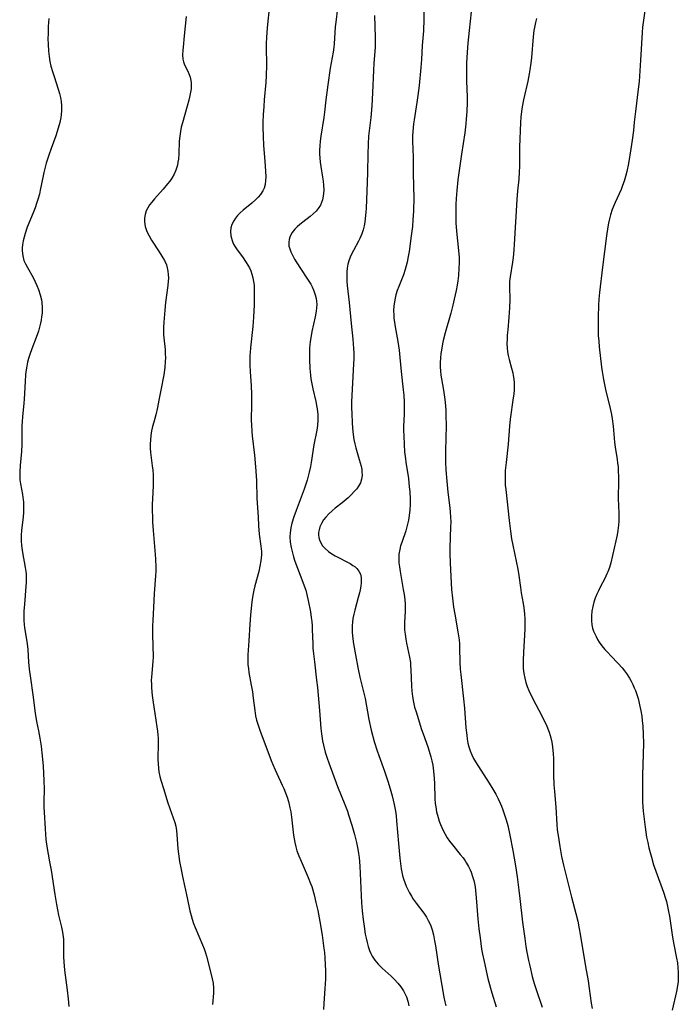
# Model space of a CAD drawing. Units: inches. Extents: x 2069525 to 2075025, y 248854 to 254325.
# Drawn here: x 2070281 to 2070390, y 250272 to 250434 of the extents above; entities that cross this region are included whole.
import ezdxf

# ---------------------------------------------------------------- set-up
doc = ezdxf.new("R2010")
doc.units = ezdxf.units.IN
doc.header["$MEASUREMENT"] = 0
doc.layers.add('c_20_T12S_R19E', color=242, linetype='Continuous')

msp = doc.modelspace()

# ---------------------------------------------------------------- linework, layer by layer
at = {"layer": 'c_20_T12S_R19E'}
for points in [[(2070321.97, 250436.76, 962), (2070321.61, 250433.04, 962), (2070321.49, 250431.41, 962), (2070321.45, 250430.46, 962), (2070321.45, 250429.91, 962), (2070321.51, 250426.81, 962), (2070321.46, 250425.17, 962), (2070321.39, 250424.01, 962), (2070321.12, 250421.13, 962), (2070321.03, 250420.01, 962), (2070320.96, 250418.67, 962), (2070320.91, 250417.41, 962), (2070320.91, 250416.59, 962), (2070320.94, 250415.12, 962), (2070321.02, 250413.55, 962), (2070321.23, 250410.96, 962), (2070321.34, 250409.33, 962), (2070321.36, 250408.41, 962), (2070321.34, 250407.76, 962), (2070321.25, 250407.13, 962), (2070321.09, 250406.54, 962), (2070320.88, 250406.07, 962), (2070320.52, 250405.49, 962), (2070320.14, 250405.04, 962), (2070319.72, 250404.62, 962), (2070319.06, 250404.06, 962), (2070317.64, 250402.9, 962), (2070317.15, 250402.46, 962), (2070316.71, 250402, 962), (2070316.37, 250401.58, 962), (2070316.07, 250401.14, 962), (2070315.76, 250400.52, 962), (2070315.6, 250399.97, 962), (2070315.54, 250399.37, 962), (2070315.6, 250398.61, 962), (2070315.81, 250397.85, 962), (2070315.94, 250397.54, 962), (2070316.06, 250397.27, 962), (2070316.33, 250396.8, 962), (2070316.64, 250396.34, 962), (2070317.5, 250395.18, 962), (2070318.16, 250394.23, 962), (2070318.43, 250393.79, 962), (2070318.67, 250393.33, 962), (2070318.88, 250392.85, 962), (2070319.07, 250392.28, 962), (2070319.23, 250391.69, 962), (2070319.35, 250391.09, 962), (2070319.43, 250390.46, 962), (2070319.47, 250389.81, 962), (2070319.48, 250388.77, 962), (2070319.44, 250387.2, 962), (2070319.35, 250385.21, 962), (2070319.21, 250383.64, 962), (2070318.83, 250380.12, 962), (2070318.77, 250379.35, 962), (2070318.75, 250378.79, 962), (2070318.74, 250378, 962), (2070318.75, 250377.22, 962), (2070318.8, 250376.17, 962), (2070318.94, 250373.86, 962), (2070318.99, 250372.37, 962), (2070319, 250370.85, 962), (2070318.97, 250368.12, 962), (2070318.99, 250367.4, 962), (2070319.06, 250366.26, 962), (2070319.13, 250365.58, 962), (2070319.5, 250362.34, 962), (2070319.67, 250360.44, 962), (2070319.82, 250358.16, 962), (2070319.91, 250355.17, 962), (2070320.12, 250352.18, 962), (2070320.2, 250350.65, 962), (2070320.31, 250349.28, 962), (2070320.57, 250347.3, 962), (2070320.65, 250346.45, 962), (2070320.65, 250345.89, 962), (2070320.55, 250344.87, 962), (2070320.39, 250344, 962), (2070320.21, 250343.15, 962), (2070319.59, 250340.74, 962), (2070319.42, 250340.05, 962), (2070319.31, 250339.49, 962), (2070319.15, 250338.55, 962), (2070319.03, 250337.6, 962), (2070318.85, 250335.92, 962), (2070318.74, 250334.44, 962), (2070318.59, 250331.68, 962), (2070318.42, 250329.33, 962), (2070318.4, 250328.63, 962), (2070318.43, 250327.7, 962), (2070318.5, 250327.07, 962), (2070318.59, 250326.43, 962), (2070318.97, 250324.34, 962), (2070319.16, 250323.23, 962), (2070319.3, 250322.16, 962), (2070319.54, 250320.12, 962), (2070319.69, 250319.25, 962), (2070319.85, 250318.56, 962), (2070320.05, 250317.88, 962), (2070320.39, 250316.88, 962), (2070322.28, 250311.86, 962), (2070322.54, 250311.2, 962), (2070322.91, 250310.33, 962), (2070323.18, 250309.74, 962), (2070324.11, 250307.79, 962), (2070324.35, 250307.26, 962), (2070324.64, 250306.53, 962), (2070324.89, 250305.81, 962), (2070325.11, 250305.08, 962), (2070325.25, 250304.57, 962), (2070325.37, 250304.06, 962), (2070325.5, 250303.37, 962), (2070325.62, 250302.52, 962), (2070325.95, 250299.52, 962), (2070326.05, 250298.9, 962), (2070326.16, 250298.29, 962), (2070326.33, 250297.61, 962), (2070326.53, 250296.94, 962), (2070326.84, 250296.11, 962), (2070327.21, 250295.22, 962), (2070328.41, 250292.53, 962), (2070328.8, 250291.54, 962), (2070328.98, 250291.03, 962), (2070329.37, 250289.66, 962), (2070329.67, 250288.4, 962), (2070329.97, 250287.07, 962), (2070330.32, 250285.26, 962), (2070330.68, 250283, 962), (2070330.99, 250280.79, 962), (2070331.07, 250280.13, 962), (2070331.15, 250279.23, 962), (2070331.22, 250278.09, 962), (2070331.24, 250277.16, 962), (2070331.24, 250275.69, 962), (2070331.17, 250274.17, 962), (2070330.99, 250271.67, 962), (2070330.94, 250270.69, 962)], [(2070333.24, 250436.31, 960), (2070332.94, 250433.95, 960), (2070332.86, 250433.18, 960), (2070332.69, 250430.4, 960), (2070332.63, 250429.81, 960), (2070332.5, 250428.99, 960), (2070332.04, 250426.38, 960), (2070331.62, 250423.6, 960), (2070331.31, 250421.15, 960), (2070331.1, 250419.11, 960), (2070330.99, 250418.21, 960), (2070330.5, 250415.12, 960), (2070330.4, 250414.31, 960), (2070330.32, 250413.54, 960), (2070330.28, 250412.78, 960), (2070330.28, 250412.12, 960), (2070330.31, 250411.52, 960), (2070330.38, 250410.82, 960), (2070330.47, 250410.12, 960), (2070330.76, 250408.32, 960), (2070330.85, 250407.67, 960), (2070330.92, 250407.01, 960), (2070330.96, 250406.19, 960), (2070330.94, 250405.68, 960), (2070330.89, 250405.17, 960), (2070330.77, 250404.58, 960), (2070330.62, 250404.13, 960), (2070330.43, 250403.7, 960), (2070330.06, 250403.14, 960), (2070329.71, 250402.72, 960), (2070329.24, 250402.27, 960), (2070328.73, 250401.85, 960), (2070327.5, 250400.92, 960), (2070327.02, 250400.53, 960), (2070326.57, 250400.14, 960), (2070326.17, 250399.73, 960), (2070325.76, 250399.2, 960), (2070325.53, 250398.81, 960), (2070325.35, 250398.41, 960), (2070325.24, 250398.01, 960), (2070325.18, 250397.61, 960), (2070325.18, 250397.25, 960), (2070325.21, 250396.94, 960), (2070325.28, 250396.63, 960), (2070325.51, 250395.98, 960), (2070325.83, 250395.33, 960), (2070326.15, 250394.76, 960), (2070326.49, 250394.19, 960), (2070327.13, 250393.21, 960), (2070328.29, 250391.49, 960), (2070328.81, 250390.62, 960), (2070329.04, 250390.18, 960), (2070329.34, 250389.53, 960), (2070329.57, 250388.87, 960), (2070329.71, 250388.28, 960), (2070329.77, 250387.85, 960), (2070329.8, 250387.28, 960), (2070329.78, 250386.71, 960), (2070329.73, 250386.18, 960), (2070329.57, 250385.22, 960), (2070329.02, 250382.83, 960), (2070328.88, 250382.09, 960), (2070328.74, 250381.15, 960), (2070328.63, 250380.04, 960), (2070328.59, 250379.17, 960), (2070328.6, 250378.2, 960), (2070328.67, 250376.71, 960), (2070328.78, 250375.61, 960), (2070328.85, 250375.01, 960), (2070329.03, 250373.89, 960), (2070329.14, 250373.32, 960), (2070329.66, 250371.23, 960), (2070329.85, 250370.31, 960), (2070329.9, 250370, 960), (2070329.99, 250369.09, 960), (2070329.99, 250368.19, 960), (2070329.93, 250367.28, 960), (2070329.81, 250366.47, 960), (2070329.32, 250364.05, 960), (2070328.88, 250361.17, 960), (2070328.76, 250360.5, 960), (2070328.56, 250359.55, 960), (2070328.41, 250358.89, 960), (2070328.23, 250358.24, 960), (2070327.97, 250357.4, 960), (2070327.74, 250356.74, 960), (2070327.25, 250355.43, 960), (2070326.39, 250353.23, 960), (2070326.01, 250352.16, 960), (2070325.7, 250351.13, 960), (2070325.52, 250350.32, 960), (2070325.41, 250349.51, 960), (2070325.38, 250348.88, 960), (2070325.43, 250347.99, 960), (2070325.57, 250347.1, 960), (2070325.77, 250346.22, 960), (2070325.96, 250345.54, 960), (2070326.19, 250344.85, 960), (2070326.62, 250343.69, 960), (2070327.53, 250341.36, 960), (2070327.74, 250340.78, 960), (2070327.98, 250340.05, 960), (2070328.25, 250339.02, 960), (2070328.41, 250338.31, 960), (2070328.75, 250336.47, 960), (2070328.89, 250335.52, 960), (2070328.98, 250334.84, 960), (2070329.04, 250334.16, 960), (2070329.07, 250333.55, 960), (2070329.14, 250331.16, 960), (2070329.18, 250330.47, 960), (2070329.26, 250329.51, 960), (2070329.41, 250328.17, 960), (2070329.79, 250325.14, 960), (2070329.92, 250323.96, 960), (2070330.27, 250320.12, 960), (2070330.51, 250317.16, 960), (2070330.6, 250316.26, 960), (2070330.78, 250315.12, 960), (2070330.93, 250314.38, 960), (2070331.21, 250313.26, 960), (2070331.53, 250312.25, 960), (2070331.79, 250311.5, 960), (2070333.26, 250307.57, 960), (2070334.47, 250304.6, 960), (2070334.87, 250303.49, 960), (2070335.07, 250302.89, 960), (2070335.6, 250301.16, 960), (2070336.04, 250299.62, 960), (2070336.38, 250298.28, 960), (2070336.6, 250297.19, 960), (2070336.72, 250296.5, 960), (2070336.81, 250295.8, 960), (2070336.88, 250295.13, 960), (2070336.94, 250294.4, 960), (2070337.08, 250290.76, 960), (2070337.21, 250288.34, 960), (2070337.32, 250286.99, 960), (2070337.47, 250285.57, 960), (2070337.63, 250284.41, 960), (2070337.84, 250283.17, 960), (2070337.97, 250282.47, 960), (2070338.13, 250281.76, 960), (2070338.31, 250281.09, 960), (2070338.54, 250280.44, 960), (2070338.74, 250279.97, 960), (2070338.99, 250279.51, 960), (2070339.43, 250278.83, 960), (2070339.95, 250278.19, 960), (2070340.2, 250277.94, 960), (2070340.65, 250277.51, 960), (2070342.11, 250276.2, 960), (2070342.68, 250275.63, 960), (2070343.22, 250275.03, 960), (2070343.71, 250274.42, 960), (2070344.15, 250273.77, 960), (2070344.35, 250273.42, 960), (2070344.63, 250272.8, 960), (2070344.87, 250272.05, 960), (2070345.02, 250271.28, 960)], [(2070347.5, 250436.18, 956), (2070347.5, 250433.78, 956), (2070347.48, 250433.18, 956), (2070347.45, 250432.52, 956), (2070347.26, 250430.13, 956), (2070347.12, 250427.78, 956), (2070347.02, 250426.47, 956), (2070346.73, 250423.51, 956), (2070346.55, 250421.85, 956), (2070346.39, 250420.67, 956), (2070345.91, 250417.81, 956), (2070345.81, 250417.14, 956), (2070345.69, 250415.91, 956), (2070345.65, 250415.17, 956), (2070345.65, 250414.27, 956), (2070345.75, 250411.63, 956), (2070345.78, 250409.15, 956), (2070345.84, 250406.66, 956), (2070345.85, 250404.97, 956), (2070345.8, 250402.71, 956), (2070345.72, 250401.26, 956), (2070345.63, 250400.18, 956), (2070345.44, 250398.63, 956), (2070345.08, 250396.02, 956), (2070344.95, 250395.21, 956), (2070344.76, 250394.26, 956), (2070344.44, 250393.06, 956), (2070344.14, 250392.19, 956), (2070343.39, 250390.28, 956), (2070343.13, 250389.58, 956), (2070342.9, 250388.87, 956), (2070342.7, 250388.03, 956), (2070342.56, 250387.03, 956), (2070342.52, 250386.27, 956), (2070342.54, 250385.52, 956), (2070342.58, 250384.97, 956), (2070342.65, 250384.38, 956), (2070342.78, 250383.58, 956), (2070343.2, 250381.15, 956), (2070343.42, 250379.72, 956), (2070343.56, 250378.5, 956), (2070343.78, 250376.19, 956), (2070344.13, 250373.18, 956), (2070344.21, 250372.27, 956), (2070344.28, 250371.11, 956), (2070344.29, 250370.18, 956), (2070344.27, 250369.13, 956), (2070344.18, 250367.12, 956), (2070344.18, 250366.42, 956), (2070344.19, 250365.55, 956), (2070344.26, 250364.15, 956), (2070344.35, 250362.94, 956), (2070344.47, 250361.78, 956), (2070344.54, 250361.19, 956), (2070344.96, 250358.48, 956), (2070345.12, 250357.13, 956), (2070345.19, 250356.37, 956), (2070345.25, 250355.11, 956), (2070345.25, 250354.2, 956), (2070345.21, 250353.3, 956), (2070345.12, 250352.41, 956), (2070344.99, 250351.6, 956), (2070344.78, 250350.73, 956), (2070344.54, 250349.87, 956), (2070343.88, 250347.94, 956), (2070343.69, 250347.35, 956), (2070343.53, 250346.77, 956), (2070343.39, 250345.98, 956), (2070343.36, 250345.18, 956), (2070343.4, 250344.55, 956), (2070343.47, 250343.92, 956), (2070343.59, 250343.1, 956), (2070344.13, 250340.14, 956), (2070344.26, 250339.33, 956), (2070344.36, 250338.49, 956), (2070344.42, 250337.64, 956), (2070344.43, 250337.22, 956), (2070344.42, 250336.59, 956), (2070344.33, 250334.71, 956), (2070344.32, 250334.13, 956), (2070344.35, 250333.44, 956), (2070344.41, 250332.75, 956), (2070344.53, 250331.92, 956), (2070344.65, 250331.26, 956), (2070345.15, 250328.98, 956), (2070345.29, 250328.07, 956), (2070345.34, 250327.63, 956), (2070345.39, 250326.83, 956), (2070345.48, 250324.24, 956), (2070345.54, 250323.35, 956), (2070345.64, 250322.46, 956), (2070345.81, 250321.53, 956), (2070346, 250320.71, 956), (2070346.23, 250319.9, 956), (2070347.15, 250316.97, 956), (2070347.39, 250316.27, 956), (2070348.19, 250314.12, 956), (2070348.43, 250313.4, 956), (2070348.7, 250312.48, 956), (2070348.86, 250311.79, 956), (2070349, 250311.09, 956), (2070349.08, 250310.6, 956), (2070349.2, 250309.55, 956), (2070349.27, 250308.11, 956), (2070349.36, 250305.51, 956), (2070349.42, 250304.76, 956), (2070349.48, 250304.22, 956), (2070349.63, 250303.39, 956), (2070349.88, 250302.43, 956), (2070350.07, 250301.86, 956), (2070350.28, 250301.29, 956), (2070350.49, 250300.78, 956), (2070350.73, 250300.28, 956), (2070351.05, 250299.69, 956), (2070351.4, 250299.1, 956), (2070351.78, 250298.54, 956), (2070352.26, 250297.91, 956), (2070353.56, 250296.33, 956), (2070354.01, 250295.75, 956), (2070354.36, 250295.26, 956), (2070354.59, 250294.89, 956), (2070354.89, 250294.36, 956), (2070355.16, 250293.81, 956), (2070355.34, 250293.38, 956), (2070355.58, 250292.71, 956), (2070355.78, 250292.04, 956), (2070355.89, 250291.51, 956), (2070355.99, 250290.97, 956), (2070356.07, 250290.34, 956), (2070356.19, 250289.16, 956), (2070356.46, 250285.68, 956), (2070356.64, 250284.01, 956), (2070356.82, 250282.53, 956), (2070357.08, 250280.68, 956), (2070357.23, 250279.86, 956), (2070357.48, 250278.64, 956), (2070358.12, 250275.82, 956), (2070358.53, 250274.22, 956), (2070358.75, 250273.46, 956), (2070359.46, 250271.11, 956)], [(2070384.22, 250437, 950), (2070383.81, 250433.93, 950), (2070383.72, 250433.14, 950), (2070383.65, 250432.25, 950), (2070383.34, 250427.68, 950), (2070383.13, 250424.18, 950), (2070383, 250422.87, 950), (2070382.52, 250419.17, 950), (2070382.33, 250417.46, 950), (2070382.19, 250416.06, 950), (2070382, 250414.48, 950), (2070381.78, 250413.04, 950), (2070381.37, 250410.58, 950), (2070381.09, 250409.27, 950), (2070380.88, 250408.44, 950), (2070380.65, 250407.7, 950), (2070380.4, 250406.97, 950), (2070380.14, 250406.32, 950), (2070379.17, 250404.16, 950), (2070378.68, 250402.97, 950), (2070378.4, 250402.1, 950), (2070378.22, 250401.43, 950), (2070378.07, 250400.75, 950), (2070377.95, 250400.11, 950), (2070377.73, 250398.63, 950), (2070377.06, 250393.48, 950), (2070376.56, 250389.28, 950), (2070376.46, 250388.15, 950), (2070376.41, 250387.19, 950), (2070376.35, 250385.17, 950), (2070376.34, 250384.24, 950), (2070376.35, 250382.98, 950), (2070376.38, 250382.18, 950), (2070376.45, 250381.21, 950), (2070376.55, 250380.28, 950), (2070376.93, 250376.9, 950), (2070377.03, 250376.18, 950), (2070377.24, 250374.87, 950), (2070377.57, 250373.23, 950), (2070378.36, 250370.07, 950), (2070378.55, 250369.08, 950), (2070378.66, 250368.38, 950), (2070378.82, 250367.15, 950), (2070379.08, 250364.53, 950), (2070379.19, 250363.7, 950), (2070379.51, 250361.67, 950), (2070379.58, 250361.1, 950), (2070379.65, 250360.39, 950), (2070379.69, 250359.68, 950), (2070379.72, 250358.88, 950), (2070379.72, 250358.17, 950), (2070379.69, 250355.18, 950), (2070379.78, 250352.75, 950), (2070379.79, 250352.11, 950), (2070379.78, 250351.43, 950), (2070379.73, 250350.76, 950), (2070379.63, 250349.9, 950), (2070379.52, 250349.21, 950), (2070379.31, 250348.2, 950), (2070378.45, 250344.55, 950), (2070378.24, 250343.8, 950), (2070377.98, 250343.08, 950), (2070377.82, 250342.71, 950), (2070377.47, 250341.99, 950), (2070376.75, 250340.62, 950), (2070376.41, 250339.94, 950), (2070376.16, 250339.39, 950), (2070375.89, 250338.71, 950), (2070375.66, 250338.04, 950), (2070375.46, 250337.34, 950), (2070375.31, 250336.59, 950), (2070375.23, 250335.77, 950), (2070375.23, 250334.95, 950), (2070375.31, 250334.31, 950), (2070375.44, 250333.73, 950), (2070375.6, 250333.26, 950), (2070375.79, 250332.8, 950), (2070376.01, 250332.35, 950), (2070376.25, 250331.9, 950), (2070376.55, 250331.43, 950), (2070376.98, 250330.83, 950), (2070377.46, 250330.25, 950), (2070377.94, 250329.7, 950), (2070378.45, 250329.17, 950), (2070379.66, 250327.92, 950), (2070380.33, 250327.17, 950), (2070380.7, 250326.71, 950), (2070381.05, 250326.23, 950), (2070381.54, 250325.48, 950), (2070381.82, 250324.98, 950), (2070382.1, 250324.44, 950), (2070382.34, 250323.88, 950), (2070382.53, 250323.43, 950), (2070382.76, 250322.78, 950), (2070382.97, 250322.11, 950), (2070383.1, 250321.61, 950), (2070383.22, 250321.1, 950), (2070383.42, 250320.1, 950), (2070383.57, 250319.18, 950), (2070383.66, 250318.48, 950), (2070383.75, 250317.57, 950), (2070383.83, 250316.19, 950), (2070383.84, 250314.76, 950), (2070383.7, 250309.4, 950), (2070383.68, 250307.92, 950), (2070383.68, 250306.36, 950), (2070383.71, 250304.98, 950), (2070383.81, 250303.51, 950), (2070383.89, 250302.59, 950), (2070384.11, 250300.83, 950), (2070384.38, 250299.16, 950), (2070384.55, 250298.33, 950), (2070384.76, 250297.4, 950), (2070385.16, 250295.87, 950), (2070385.54, 250294.6, 950), (2070385.89, 250293.54, 950), (2070387.18, 250290.08, 950), (2070387.51, 250289.06, 950), (2070387.65, 250288.55, 950), (2070387.85, 250287.72, 950), (2070388.02, 250286.89, 950), (2070388.15, 250286.13, 950), (2070388.66, 250282.66, 950), (2070388.87, 250281.46, 950), (2070389.32, 250279.18, 950), (2070389.46, 250278.41, 950), (2070389.56, 250277.64, 950), (2070389.62, 250276.75, 950), (2070389.62, 250276.03, 950), (2070389.58, 250275.31, 950), (2070389.5, 250274.59, 950), (2070389.33, 250273.66, 950), (2070388.6, 250270.6, 950)], [(2070285.47, 250434.55, 966), (2070285.39, 250433.24, 966), (2070285.36, 250432.12, 966), (2070285.35, 250431.22, 966), (2070285.37, 250430.32, 966), (2070285.45, 250429.15, 966), (2070285.54, 250428.3, 966), (2070285.67, 250427.47, 966), (2070285.84, 250426.7, 966), (2070286.08, 250425.83, 966), (2070286.35, 250424.96, 966), (2070287.05, 250422.91, 966), (2070287.26, 250422.2, 966), (2070287.43, 250421.49, 966), (2070287.54, 250420.86, 966), (2070287.6, 250420.11, 966), (2070287.59, 250419.36, 966), (2070287.53, 250418.62, 966), (2070287.47, 250418.22, 966), (2070287.3, 250417.39, 966), (2070287.04, 250416.42, 966), (2070286.63, 250415.18, 966), (2070285.85, 250413.07, 966), (2070285.47, 250411.97, 966), (2070285.05, 250410.66, 966), (2070284.86, 250409.99, 966), (2070284.65, 250409.1, 966), (2070284.54, 250408.58, 966), (2070284.08, 250406.2, 966), (2070283.93, 250405.55, 966), (2070283.68, 250404.64, 966), (2070283.47, 250403.96, 966), (2070283.24, 250403.29, 966), (2070282.91, 250402.44, 966), (2070281.92, 250400.06, 966), (2070281.56, 250399.02, 966), (2070281.39, 250398.43, 966), (2070281.24, 250397.79, 966), (2070281.14, 250397.16, 966), (2070281.1, 250396.67, 966), (2070281.1, 250396.17, 966), (2070281.18, 250395.32, 966), (2070281.38, 250394.58, 966), (2070281.63, 250393.99, 966), (2070281.94, 250393.42, 966), (2070282.9, 250391.72, 966), (2070283.24, 250391.03, 966), (2070283.53, 250390.41, 966), (2070283.79, 250389.77, 966), (2070284.08, 250388.9, 966), (2070284.28, 250388.04, 966), (2070284.34, 250387.65, 966), (2070284.4, 250386.74, 966), (2070284.37, 250385.82, 966), (2070284.3, 250385.23, 966), (2070284.22, 250384.71, 966), (2070284.11, 250384.2, 966), (2070283.94, 250383.51, 966), (2070283.76, 250382.89, 966), (2070283.39, 250381.8, 966), (2070282.66, 250379.92, 966), (2070282.34, 250379.01, 966), (2070282.15, 250378.36, 966), (2070281.98, 250377.72, 966), (2070281.85, 250377.07, 966), (2070281.71, 250376.12, 966), (2070281.65, 250375.64, 966), (2070281.58, 250374.55, 966), (2070281.41, 250371.63, 966), (2070281.35, 250370.94, 966), (2070281.12, 250368.72, 966), (2070281.06, 250367.92, 966), (2070281.03, 250367.19, 966), (2070281.05, 250364.75, 966), (2070281.04, 250364.15, 966), (2070280.96, 250362.98, 966), (2070280.73, 250360.68, 966), (2070280.67, 250359.58, 966), (2070280.67, 250358.96, 966), (2070280.71, 250358.3, 966), (2070280.8, 250357.6, 966), (2070281.14, 250355.84, 966), (2070281.27, 250354.98, 966), (2070281.3, 250354.63, 966), (2070281.32, 250353.76, 966), (2070281.29, 250352.87, 966), (2070281.22, 250352.17, 966), (2070280.96, 250349.9, 966), (2070280.91, 250349.13, 966), (2070280.92, 250348.19, 966), (2070280.98, 250347.44, 966), (2070281.14, 250346.25, 966), (2070281.6, 250343.8, 966), (2070281.69, 250343.15, 966), (2070281.72, 250342.74, 966), (2070281.75, 250342.04, 966), (2070281.73, 250341.34, 966), (2070281.69, 250340.64, 966), (2070281.44, 250337.71, 966), (2070281.36, 250336.56, 966), (2070281.35, 250335.66, 966), (2070281.36, 250335.01, 966), (2070281.41, 250334.37, 966), (2070281.49, 250333.81, 966), (2070281.81, 250331.87, 966), (2070281.9, 250331.17, 966), (2070282, 250330.21, 966), (2070282.14, 250328.15, 966), (2070282.26, 250326.97, 966), (2070282.45, 250325.47, 966), (2070282.83, 250322.73, 966), (2070283.21, 250319.71, 966), (2070283.46, 250318.33, 966), (2070283.79, 250316.75, 966), (2070284.01, 250315.54, 966), (2070284.21, 250314.22, 966), (2070284.33, 250313.15, 966), (2070284.53, 250311, 966), (2070284.69, 250308.53, 966), (2070284.73, 250307.18, 966), (2070284.69, 250305.04, 966), (2070284.69, 250304.16, 966), (2070284.71, 250303.32, 966), (2070284.86, 250300.59, 966), (2070285.01, 250298.8, 966), (2070285.15, 250297.66, 966), (2070285.62, 250295.11, 966), (2070285.85, 250293.73, 966), (2070286.46, 250289.68, 966), (2070286.74, 250288.04, 966), (2070287.11, 250286.28, 966), (2070287.59, 250284.32, 966), (2070287.77, 250283.46, 966), (2070287.83, 250283.07, 966), (2070287.89, 250282.33, 966), (2070287.93, 250279.37, 966), (2070287.96, 250278.59, 966), (2070288.08, 250277.17, 966), (2070288.51, 250273.9, 966), (2070288.68, 250272.44, 966), (2070288.79, 250271.17, 966)], [(2070308.23, 250434.89, 964), (2070307.88, 250431.72, 964), (2070307.69, 250429.85, 964), (2070307.65, 250429.36, 964), (2070307.61, 250428.58, 964), (2070307.66, 250427.85, 964), (2070307.77, 250427.41, 964), (2070307.95, 250426.94, 964), (2070308.42, 250426, 964), (2070308.72, 250425.33, 964), (2070308.88, 250424.85, 964), (2070308.99, 250424.35, 964), (2070309.04, 250423.94, 964), (2070309.05, 250423.5, 964), (2070309.02, 250422.95, 964), (2070308.94, 250422.4, 964), (2070308.77, 250421.58, 964), (2070308.65, 250421.08, 964), (2070308.39, 250420.1, 964), (2070307.58, 250417.31, 964), (2070307.4, 250416.6, 964), (2070307.26, 250415.89, 964), (2070307.14, 250415.11, 964), (2070307.07, 250414.29, 964), (2070306.99, 250412.18, 964), (2070306.92, 250411.32, 964), (2070306.85, 250410.82, 964), (2070306.76, 250410.34, 964), (2070306.51, 250409.5, 964), (2070306.22, 250408.85, 964), (2070305.84, 250408.19, 964), (2070305.51, 250407.69, 964), (2070305.14, 250407.21, 964), (2070304.42, 250406.34, 964), (2070302.96, 250404.75, 964), (2070302.51, 250404.22, 964), (2070302.16, 250403.75, 964), (2070301.85, 250403.26, 964), (2070301.61, 250402.76, 964), (2070301.42, 250402.17, 964), (2070301.33, 250401.56, 964), (2070301.32, 250400.94, 964), (2070301.43, 250400.2, 964), (2070301.72, 250399.34, 964), (2070302.06, 250398.62, 964), (2070302.48, 250397.91, 964), (2070303.74, 250396, 964), (2070304.18, 250395.3, 964), (2070304.6, 250394.57, 964), (2070304.93, 250393.82, 964), (2070305.07, 250393.37, 964), (2070305.19, 250392.8, 964), (2070305.25, 250392.22, 964), (2070305.27, 250391.62, 964), (2070305.25, 250391.12, 964), (2070305.18, 250390.44, 964), (2070304.8, 250387.61, 964), (2070304.66, 250386.32, 964), (2070304.5, 250384.36, 964), (2070304.46, 250383.51, 964), (2070304.45, 250382.68, 964), (2070304.47, 250382.29, 964), (2070304.51, 250381.76, 964), (2070304.72, 250379.81, 964), (2070304.76, 250379.1, 964), (2070304.77, 250378.47, 964), (2070304.75, 250377.83, 964), (2070304.66, 250376.87, 964), (2070304.49, 250375.65, 964), (2070304, 250373.12, 964), (2070303.71, 250371.46, 964), (2070303.49, 250370.26, 964), (2070303.18, 250369.05, 964), (2070302.84, 250367.83, 964), (2070302.64, 250367.08, 964), (2070302.5, 250366.39, 964), (2070302.37, 250365.59, 964), (2070302.29, 250364.88, 964), (2070302.26, 250364.18, 964), (2070302.28, 250363.5, 964), (2070302.33, 250362.81, 964), (2070302.6, 250360.6, 964), (2070302.68, 250359.86, 964), (2070302.73, 250359.1, 964), (2070302.76, 250358.18, 964), (2070302.75, 250357.31, 964), (2070302.64, 250355.13, 964), (2070302.61, 250354.19, 964), (2070302.6, 250353.13, 964), (2070302.62, 250352.17, 964), (2070302.66, 250351.27, 964), (2070302.75, 250349.91, 964), (2070303.09, 250345.94, 964), (2070303.15, 250345.17, 964), (2070303.19, 250343.86, 964), (2070303.19, 250343.19, 964), (2070303.16, 250342.43, 964), (2070302.94, 250339.51, 964), (2070302.82, 250337.16, 964), (2070302.68, 250335.02, 964), (2070302.64, 250334.15, 964), (2070302.63, 250332.64, 964), (2070302.73, 250329.02, 964), (2070302.71, 250328.23, 964), (2070302.46, 250325.67, 964), (2070302.44, 250325.09, 964), (2070302.45, 250324.49, 964), (2070302.48, 250323.88, 964), (2070302.6, 250322.64, 964), (2070302.76, 250321.47, 964), (2070303.03, 250319.62, 964), (2070303.38, 250317.42, 964), (2070303.47, 250316.7, 964), (2070303.52, 250316.12, 964), (2070303.55, 250315.55, 964), (2070303.56, 250314.79, 964), (2070303.53, 250312.02, 964), (2070303.55, 250311.32, 964), (2070303.61, 250310.62, 964), (2070303.7, 250309.97, 964), (2070303.86, 250309.22, 964), (2070304.03, 250308.6, 964), (2070304.5, 250307.08, 964), (2070305.1, 250305.01, 964), (2070305.49, 250303.91, 964), (2070306.08, 250302.39, 964), (2070306.34, 250301.62, 964), (2070306.5, 250300.98, 964), (2070306.61, 250300.3, 964), (2070306.67, 250299.59, 964), (2070306.77, 250298.09, 964), (2070306.85, 250297.25, 964), (2070306.94, 250296.44, 964), (2070307.13, 250295.17, 964), (2070307.37, 250293.85, 964), (2070307.61, 250292.69, 964), (2070308.4, 250289.13, 964)], [(2070339.37, 250435.05, 958), (2070339.48, 250431.42, 958), (2070339.47, 250430.56, 958), (2070339.45, 250429.85, 958), (2070339.25, 250427.13, 958), (2070339.19, 250426.01, 958), (2070339.04, 250422.28, 958), (2070338.93, 250420.13, 958), (2070338.75, 250418.19, 958), (2070338.39, 250415.12, 958), (2070338.3, 250413.81, 958), (2070338.24, 250412.14, 958), (2070338.2, 250409.15, 958), (2070338.15, 250407.43, 958), (2070337.96, 250403.2, 958), (2070337.92, 250402.53, 958), (2070337.84, 250401.48, 958), (2070337.76, 250400.89, 958), (2070337.65, 250400.31, 958), (2070337.47, 250399.63, 958), (2070337.24, 250398.97, 958), (2070336.92, 250398.22, 958), (2070336.71, 250397.77, 958), (2070335.87, 250396.19, 958), (2070335.47, 250395.39, 958), (2070335.18, 250394.68, 958), (2070334.96, 250393.94, 958), (2070334.84, 250393.27, 958), (2070334.78, 250392.7, 958), (2070334.76, 250392.11, 958), (2070334.76, 250391.63, 958), (2070334.78, 250391.15, 958), (2070334.84, 250390.43, 958), (2070335.16, 250387.62, 958), (2070335.49, 250384.15, 958), (2070335.75, 250381.56, 958), (2070335.88, 250380.02, 958), (2070335.92, 250379.26, 958), (2070335.92, 250378.27, 958), (2070335.9, 250377.48, 958), (2070335.58, 250371.18, 958), (2070335.57, 250370.15, 958), (2070335.59, 250369.29, 958), (2070335.66, 250367.63, 958), (2070335.79, 250366.21, 958), (2070335.97, 250364.96, 958), (2070336.11, 250364.23, 958), (2070336.27, 250363.59, 958), (2070336.85, 250361.64, 958), (2070336.99, 250361.12, 958), (2070337.13, 250360.54, 958), (2070337.24, 250359.97, 958), (2070337.27, 250359.64, 958), (2070337.3, 250359, 958), (2070337.22, 250358.38, 958), (2070337.03, 250357.8, 958), (2070336.73, 250357.25, 958), (2070336.42, 250356.81, 958), (2070336.06, 250356.39, 958), (2070335.52, 250355.81, 958), (2070334.98, 250355.31, 958), (2070333.99, 250354.49, 958), (2070332.86, 250353.59, 958), (2070332.34, 250353.16, 958), (2070331.79, 250352.65, 958), (2070331.29, 250352.12, 958), (2070330.95, 250351.69, 958), (2070330.57, 250351.04, 958), (2070330.34, 250350.52, 958), (2070330.19, 250349.99, 958), (2070330.12, 250349.6, 958), (2070330.1, 250349.21, 958), (2070330.14, 250348.77, 958), (2070330.25, 250348.35, 958), (2070330.46, 250347.86, 958), (2070330.75, 250347.39, 958), (2070331.18, 250346.9, 958), (2070331.74, 250346.43, 958), (2070332.29, 250346.07, 958), (2070332.86, 250345.74, 958), (2070333.42, 250345.44, 958), (2070334.8, 250344.74, 958), (2070335.32, 250344.45, 958), (2070335.8, 250344.14, 958), (2070336.14, 250343.89, 958), (2070336.43, 250343.61, 958), (2070336.78, 250343.18, 958), (2070337.02, 250342.7, 958), (2070337.15, 250342.15, 958), (2070337.17, 250341.55, 958), (2070337.16, 250341.23, 958), (2070337.09, 250340.68, 958), (2070336.99, 250340.11, 958), (2070336.87, 250339.57, 958), (2070336.68, 250338.81, 958), (2070336.12, 250336.75, 958), (2070335.95, 250336.04, 958), (2070335.8, 250335.33, 958), (2070335.72, 250334.77, 958), (2070335.67, 250334.2, 958), (2070335.65, 250333.62, 958), (2070335.68, 250333.04, 958), (2070335.77, 250332.01, 958), (2070335.89, 250331.17, 958), (2070336.21, 250329.32, 958), (2070336.61, 250327.27, 958), (2070336.96, 250325.65, 958), (2070337.51, 250323.46, 958), (2070337.83, 250322.1, 958), (2070338.42, 250318.66, 958), (2070338.82, 250316.88, 958), (2070339.31, 250315.03, 958), (2070339.81, 250313.44, 958), (2070340.07, 250312.68, 958), (2070341.01, 250310.1, 958), (2070341.56, 250308.45, 958), (2070341.96, 250307.16, 958), (2070342.28, 250306.02, 958), (2070342.45, 250305.32, 958), (2070342.61, 250304.61, 958), (2070342.81, 250303.5, 958), (2070342.92, 250302.69, 958), (2070343.01, 250301.87, 958), (2070343.31, 250298.15, 958), (2070343.56, 250295.7, 958), (2070343.8, 250293.95, 958), (2070344.02, 250292.87, 958), (2070344.17, 250292.31, 958), (2070344.37, 250291.7, 958), (2070344.6, 250291.11, 958), (2070344.86, 250290.53, 958), (2070345.15, 250289.97, 958), (2070345.47, 250289.42, 958), (2070345.77, 250288.96, 958), (2070346.26, 250288.27, 958), (2070347.53, 250286.6, 958), (2070347.97, 250285.95, 958), (2070348.26, 250285.41, 958), (2070348.6, 250284.67, 958), (2070348.88, 250283.89, 958), (2070349.11, 250283.04, 958), (2070349.31, 250282.05, 958), (2070349.45, 250281.22, 958), (2070349.94, 250277.86, 958), (2070350.15, 250276.61, 958), (2070350.84, 250272.72, 958), (2070350.99, 250271.98, 958), (2070351.15, 250271.31, 958)], [(2070355.37, 250435.67, 954), (2070355, 250432.61, 954), (2070354.79, 250430.48, 954), (2070354.68, 250428.99, 954), (2070354.59, 250427.19, 954), (2070354.57, 250426.16, 954), (2070354.59, 250424.21, 954), (2070354.68, 250421.63, 954), (2070354.68, 250420.66, 954), (2070354.63, 250419.17, 954), (2070354.54, 250417.92, 954), (2070354.47, 250417.17, 954), (2070354.29, 250415.66, 954), (2070353.74, 250412.15, 954), (2070353.17, 250407.9, 954), (2070352.97, 250406.14, 954), (2070352.87, 250404.8, 954), (2070352.83, 250403.82, 954), (2070352.8, 250402.54, 954), (2070352.82, 250401.41, 954), (2070352.84, 250400.79, 954), (2070352.94, 250399.43, 954), (2070353.27, 250396.22, 954), (2070353.34, 250395.06, 954), (2070353.36, 250394.16, 954), (2070353.33, 250393.3, 954), (2070353.25, 250392.1, 954), (2070353.14, 250391.18, 954), (2070353.03, 250390.48, 954), (2070352.87, 250389.61, 954), (2070352.56, 250388.17, 954), (2070352.32, 250387.18, 954), (2070351.98, 250385.85, 954), (2070351.05, 250382.62, 954), (2070350.73, 250381.33, 954), (2070350.61, 250380.79, 954), (2070350.42, 250379.7, 954), (2070350.35, 250379.15, 954), (2070350.27, 250378.42, 954), (2070350.23, 250377.69, 954), (2070350.23, 250376.95, 954), (2070350.27, 250376.23, 954), (2070350.33, 250375.6, 954), (2070350.42, 250374.98, 954), (2070350.76, 250373.09, 954), (2070350.94, 250371.95, 954), (2070351.04, 250371.11, 954), (2070351.15, 250369.74, 954), (2070351.18, 250368.91, 954), (2070351.2, 250367.25, 954), (2070351.1, 250363.1, 954), (2070351.09, 250362.39, 954), (2070351.11, 250361.17, 954), (2070351.17, 250359.92, 954), (2070351.32, 250358.05, 954), (2070351.5, 250356.22, 954), (2070351.81, 250353.65, 954), (2070351.89, 250352.93, 954), (2070351.95, 250352.14, 954), (2070351.97, 250351.27, 954), (2070351.96, 250350.52, 954), (2070351.82, 250347.02, 954), (2070351.8, 250346.08, 954), (2070351.86, 250344.52, 954), (2070352.11, 250340.17, 954), (2070352.24, 250338.7, 954), (2070352.44, 250337.2, 954), (2070352.63, 250336.06, 954), (2070353.17, 250333.15, 954), (2070353.36, 250331.8, 954), (2070353.41, 250331.15, 954), (2070353.44, 250330.52, 954), (2070353.47, 250328.13, 954), (2070353.53, 250326.99, 954), (2070353.62, 250326.08, 954), (2070354.1, 250322.06, 954), (2070354.24, 250320.5, 954), (2070354.49, 250317.29, 954), (2070354.62, 250316.03, 954), (2070354.71, 250315.38, 954), (2070354.82, 250314.75, 954), (2070354.96, 250314.12, 954), (2070355.17, 250313.46, 954), (2070355.45, 250312.8, 954), (2070355.74, 250312.22, 954), (2070356.07, 250311.66, 954), (2070358.33, 250308.12, 954), (2070358.93, 250307.13, 954), (2070359.41, 250306.28, 954), (2070359.8, 250305.54, 954), (2070360.15, 250304.79, 954), (2070360.37, 250304.29, 954), (2070360.59, 250303.71, 954), (2070360.89, 250302.88, 954), (2070361.15, 250302.03, 954), (2070361.39, 250301.14, 954), (2070361.75, 250299.5, 954), (2070362.24, 250296.98, 954), (2070362.68, 250294.45, 954), (2070362.95, 250292.63, 954), (2070363.26, 250290.42, 954), (2070363.42, 250289.07, 954), (2070363.86, 250285.12, 954), (2070364.21, 250282.41, 954), (2070364.41, 250281.13, 954), (2070364.57, 250280.19, 954), (2070364.86, 250278.77, 954), (2070365.05, 250277.9, 954), (2070365.47, 250276.17, 954), (2070365.79, 250275, 954), (2070366.16, 250273.81, 954), (2070367.09, 250271.1, 954)], [(2070366.17, 250434.59, 952), (2070365.99, 250433.89, 952), (2070365.82, 250433.08, 952), (2070365.74, 250432.57, 952), (2070365.61, 250431.55, 952), (2070365.31, 250428.11, 952), (2070365.21, 250427.2, 952), (2070365.06, 250426.07, 952), (2070364.95, 250425.4, 952), (2070364.72, 250424.23, 952), (2070364.02, 250421.13, 952), (2070363.81, 250419.97, 952), (2070363.7, 250419.21, 952), (2070363.59, 250418.26, 952), (2070363.53, 250417.39, 952), (2070363.37, 250413.28, 952), (2070363.33, 250412.18, 952), (2070363.34, 250410.13, 952), (2070363.31, 250409.18, 952), (2070363.21, 250408, 952), (2070363.01, 250406.1, 952), (2070362.89, 250404.62, 952), (2070362.48, 250397.19, 952), (2070362.42, 250396.33, 952), (2070362.3, 250395.07, 952), (2070362.19, 250394.28, 952), (2070361.79, 250391.85, 952), (2070361.71, 250391.1, 952), (2070361.69, 250390.2, 952), (2070361.73, 250388.08, 952), (2070361.71, 250386.72, 952), (2070361.61, 250385.18, 952), (2070361.4, 250383.09, 952), (2070361.32, 250382.2, 952), (2070361.29, 250381.57, 952), (2070361.27, 250380.85, 952), (2070361.29, 250380.14, 952), (2070361.36, 250379.43, 952), (2070361.47, 250378.85, 952), (2070361.63, 250378.18, 952), (2070362.04, 250376.74, 952), (2070362.24, 250375.96, 952), (2070362.31, 250375.54, 952), (2070362.39, 250374.92, 952), (2070362.44, 250374.3, 952), (2070362.45, 250373.67, 952), (2070362.44, 250373.16, 952), (2070362.39, 250372.47, 952), (2070362.32, 250371.87, 952), (2070361.8, 250368.3, 952), (2070361.67, 250367.17, 952), (2070361.48, 250364.19, 952), (2070361.12, 250361.16, 952), (2070361, 250359.81, 952), (2070360.96, 250359.02, 952), (2070360.95, 250358.15, 952), (2070360.99, 250357.42, 952), (2070361.06, 250356.68, 952), (2070361.62, 250351.54, 952), (2070361.85, 250349.8, 952), (2070362.05, 250348.52, 952), (2070362.24, 250347.48, 952), (2070362.82, 250344.83, 952), (2070363.08, 250343.5, 952), (2070363.24, 250342.44, 952), (2070363.49, 250340.48, 952), (2070363.63, 250339.58, 952), (2070363.94, 250337.83, 952), (2070364.05, 250337.11, 952), (2070364.16, 250336.1, 952), (2070364.22, 250335.23, 952), (2070364.25, 250334.69, 952), (2070364.24, 250333.63, 952), (2070364.19, 250332.58, 952), (2070363.99, 250329.81, 952), (2070363.93, 250328.42, 952), (2070363.94, 250327.91, 952), (2070363.97, 250327.08, 952), (2070364.06, 250326.27, 952), (2070364.21, 250325.46, 952), (2070364.4, 250324.78, 952), (2070364.63, 250324.12, 952), (2070364.89, 250323.47, 952), (2070365.49, 250322.2, 952), (2070367.09, 250319.15, 952), (2070367.45, 250318.43, 952), (2070367.79, 250317.71, 952), (2070368.04, 250317.12, 952), (2070368.25, 250316.57, 952), (2070368.43, 250316.01, 952), (2070368.53, 250315.64, 952), (2070368.7, 250314.88, 952), (2070368.83, 250314.1, 952), (2070368.93, 250312.95, 952), (2070368.96, 250312.22, 952), (2070368.98, 250309.57, 952), (2070369.04, 250307.82, 952), (2070369.11, 250306.76, 952), (2070369.33, 250304.15, 952), (2070369.52, 250301.28, 952), (2070369.6, 250300.4, 952), (2070369.72, 250299.49, 952), (2070370.01, 250297.63, 952), (2070370.3, 250296.01, 952), (2070370.62, 250294.53, 952), (2070371.23, 250292.12, 952), (2070371.93, 250289.24, 952), (2070372.67, 250286.59, 952), (2070372.99, 250285.3, 952), (2070373.23, 250284.04, 952), (2070373.39, 250283.15, 952), (2070374.27, 250277.82, 952), (2070374.68, 250275.41, 952), (2070374.88, 250274.15, 952), (2070375.22, 250271.71, 952), (2070375.37, 250270.86, 952)], [(2070308.4, 250289.13, 964), (2070308.83, 250287.03, 964), (2070309.02, 250286.25, 964), (2070309.2, 250285.63, 964), (2070309.43, 250284.93, 964), (2070309.69, 250284.23, 964), (2070310.91, 250281.36, 964), (2070311.16, 250280.71, 964), (2070311.38, 250280.06, 964), (2070311.55, 250279.49, 964), (2070312.33, 250276.49, 964), (2070312.51, 250275.76, 964), (2070312.66, 250275.03, 964), (2070312.74, 250274.19, 964), (2070312.73, 250273.38, 964), (2070312.57, 250271.54, 964)]]:
    msp.add_polyline3d(points, dxfattribs=at)

doc.saveas('drawing.dxf')
